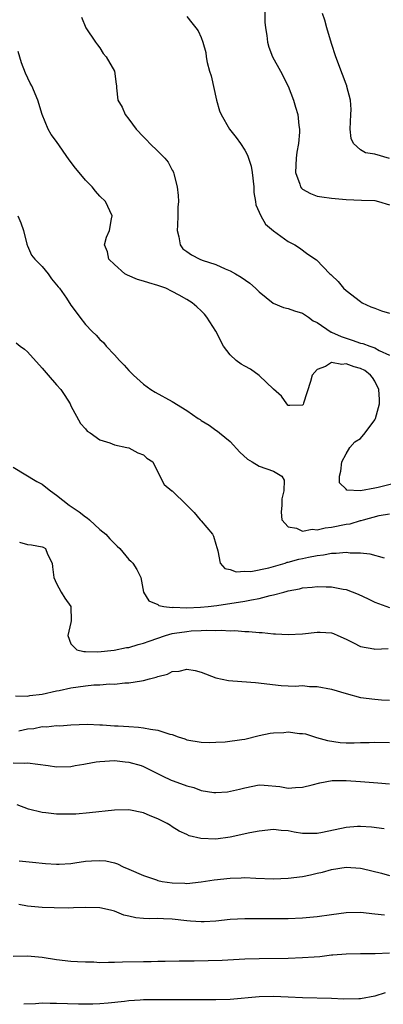
# Model space of a CAD drawing. Units: inches. Extents: x 2553000 to 2556000, y 1545000 to 1548000.
# Drawn here: x 2553790 to 2553840, y 1545000 to 1545136 of the extents above; entities that cross this region are included whole.
import ezdxf

# ---------------------------------------------------------------- set-up
doc = ezdxf.new("R2010")
doc.units = ezdxf.units.IN
doc.header["$MEASUREMENT"] = 0
doc.layers.add('LD25531545_2ft', color=142, linetype='Continuous')

msp = doc.modelspace()

# ---------------------------------------------------------------- linework, layer by layer
at = {"layer": 'LD25531545_2ft'}
for points, elevation in [([(2553823.78, 1545138.22), (2553823.79, 1545135.79), (2553823.86, 1545135), (2553824.07, 1545133.93), (2553824.15, 1545133), (2553824.32, 1545132.32), (2553824.85, 1545131), (2553825.93, 1545129), (2553827, 1545126.92), (2553827.75, 1545125), (2553828.04, 1545124.04), (2553828.32, 1545123), (2553828.48, 1545121.52), (2553828.57, 1545121), (2553828.59, 1545120.59), (2553828.43, 1545119), (2553828.19, 1545117.81), (2553828.13, 1545117), (2553828.04, 1545115), (2553828.62, 1545113.38), (2553828.71, 1545113), (2553828.83, 1545112.83), (2553829, 1545112.69), (2553830.08, 1545112.08), (2553831, 1545111.75), (2553831.64, 1545111.64), (2553833, 1545111.45), (2553835, 1545111.25), (2553837.16, 1545111.16), (2553839, 1545111.12), (2553839.48, 1545111), (2553841, 1545110.52)], 7838), ([(2553841, 1545116.92), (2553839, 1545117.53), (2553837.71, 1545117.71), (2553837, 1545118.13), (2553836.02, 1545119), (2553835.69, 1545119.69), (2553835.59, 1545121), (2553835.65, 1545123), (2553835.71, 1545123.71), (2553835.6, 1545125), (2553835.11, 1545126.89), (2553835.09, 1545127), (2553835, 1545127.2), (2553834.53, 1545128.53), (2553833.61, 1545131), (2553833, 1545132.83), (2553832.34, 1545135), (2553832.07, 1545136.07), (2553831.77, 1545137)], 7836), ([(2553798.46, 1545136.46), (2553799.07, 1545135), (2553800.4, 1545133), (2553800.65, 1545132.65), (2553801, 1545132.26), (2553801.47, 1545131.47), (2553801.86, 1545131), (2553803.03, 1545129), (2553803.23, 1545127.23), (2553803.29, 1545127), (2553803.31, 1545126.69), (2553803.48, 1545125), (2553804.05, 1545124.05), (2553804.47, 1545123), (2553805, 1545122.38), (2553806.01, 1545121), (2553807, 1545119.95), (2553807.48, 1545119.48), (2553807.9, 1545119), (2553809, 1545117.96), (2553809.96, 1545117), (2553810.43, 1545116.43), (2553811, 1545115.32), (2553811.12, 1545115.12), (2553811.16, 1545115), (2553811.2, 1545114.8), (2553811.67, 1545113), (2553811.82, 1545111.82), (2553811.85, 1545111), (2553811.78, 1545110.22), (2553811.78, 1545109), (2553811.72, 1545107.72), (2553811.66, 1545107), (2553811.89, 1545106.11), (2553812.07, 1545105), (2553812.47, 1545104.47), (2553813, 1545104.07), (2553813.63, 1545103.63), (2553814.82, 1545103), (2553815.11, 1545102.89), (2553817, 1545102.27), (2553818.31, 1545101.69), (2553819, 1545101.41), (2553819.73, 1545101), (2553820.52, 1545100.52), (2553821.7, 1545099.7), (2553822.5, 1545099), (2553823, 1545098.49), (2553824.94, 1545096.94), (2553826.35, 1545096.35), (2553827, 1545096.21), (2553827.88, 1545095.88), (2553829, 1545095.56), (2553829.8, 1545095), (2553830.48, 1545094.48), (2553831, 1545094.25), (2553832.93, 1545092.93), (2553833, 1545092.91), (2553834.32, 1545092.32), (2553835, 1545092.08), (2553835.84, 1545091.84), (2553837, 1545091.4), (2553837.34, 1545091.34), (2553838.28, 1545091), (2553839, 1545090.78), (2553839.59, 1545090.41), (2553841, 1545089.74)], 7842), ([(2553813, 1545136.56), (2553813.71, 1545135.71), (2553814.24, 1545135), (2553814.57, 1545134.57), (2553815, 1545133.65), (2553815.22, 1545133), (2553815.61, 1545131.61), (2553815.66, 1545131), (2553815.81, 1545130.19), (2553816.14, 1545129), (2553816.35, 1545128.35), (2553817.1, 1545125), (2553817.54, 1545123.54), (2553817.76, 1545123), (2553818.92, 1545121), (2553819.82, 1545119.82), (2553820.41, 1545119), (2553821, 1545118.09), (2553821.39, 1545117.39), (2553821.88, 1545115.88), (2553822.04, 1545115), (2553822.25, 1545113), (2553822.26, 1545112.26), (2553822.49, 1545111), (2553822.54, 1545110.54), (2553823.23, 1545109), (2553823.86, 1545107.86), (2553825, 1545106.95), (2553827, 1545105.48), (2553827.91, 1545105), (2553828.58, 1545104.58), (2553829.73, 1545103.73), (2553830.93, 1545102.93), (2553832.76, 1545101), (2553832.91, 1545100.91), (2553833, 1545100.79), (2553833.92, 1545099.92), (2553834.63, 1545099), (2553835, 1545098.67), (2553837, 1545097.15), (2553837.21, 1545097), (2553838.45, 1545096.45), (2553839, 1545096.26), (2553839.88, 1545095.88), (2553841, 1545095.54)], 7840), ([(2553843, 1545072.32), (2553839.43, 1545071.43), (2553839, 1545071.38), (2553837, 1545070.98), (2553835.09, 1545071.09), (2553835, 1545071.21), (2553834.11, 1545072.11), (2553834.11, 1545073), (2553834.27, 1545073.73), (2553834.41, 1545075), (2553835, 1545076.12), (2553835.54, 1545077), (2553836.22, 1545077.78), (2553837, 1545078.23), (2553837.65, 1545079), (2553839, 1545080.8), (2553839.09, 1545081), (2553839.5, 1545082.5), (2553839.61, 1545083), (2553839.61, 1545083.61), (2553839.53, 1545085), (2553839, 1545086.17), (2553838.67, 1545086.67), (2553838.38, 1545087), (2553837.61, 1545087.61), (2553837, 1545087.89), (2553836.12, 1545088.12), (2553835, 1545088.55), (2553834.44, 1545088.44), (2553833, 1545088.74), (2553832.18, 1545088.18), (2553831, 1545087.77), (2553830.33, 1545087), (2553830.1, 1545086.1), (2553829.12, 1545083.12), (2553829.07, 1545082.93), (2553829, 1545082.84), (2553827.23, 1545082.77), (2553827, 1545082.8), (2553826.81, 1545083), (2553826.07, 1545084.07), (2553825, 1545085.04), (2553823, 1545086.95), (2553821.8, 1545087.8), (2553821, 1545088.22), (2553820.51, 1545088.51), (2553819.83, 1545089), (2553819, 1545089.78), (2553818.07, 1545091), (2553817, 1545093.07), (2553815.79, 1545095), (2553815.43, 1545095.43), (2553815, 1545095.86), (2553814.41, 1545096.41), (2553813.74, 1545097), (2553813, 1545097.46), (2553811.96, 1545098.04), (2553811, 1545098.57), (2553810.12, 1545099), (2553809, 1545099.39), (2553807.74, 1545099.74), (2553807, 1545099.99), (2553806.21, 1545100.21), (2553804.79, 1545100.79), (2553804.46, 1545101), (2553803, 1545102.26), (2553802.21, 1545103), (2553802.03, 1545104.03), (2553801.62, 1545105), (2553801.93, 1545106.07), (2553802.32, 1545107), (2553802.61, 1545108.61), (2553802.69, 1545109), (2553801.75, 1545111), (2553801, 1545111.74), (2553800.4, 1545112.4), (2553799.92, 1545113), (2553799, 1545113.94), (2553798.11, 1545115), (2553797.62, 1545115.62), (2553796.76, 1545116.76), (2553795, 1545119.27), (2553794.27, 1545120.27), (2553793.84, 1545121), (2553793.04, 1545123), (2553792.43, 1545125), (2553791.57, 1545127), (2553791.36, 1545127.36), (2553790.72, 1545128.72), (2553790.16, 1545130.16), (2553789.72, 1545131.72)], 7844), ([(2553789.67, 1545109), (2553790.05, 1545108.05), (2553790.44, 1545107), (2553790.92, 1545105.08), (2553790.94, 1545104.94), (2553791, 1545104.86), (2553791.56, 1545103.56), (2553791.99, 1545103), (2553793, 1545102.02), (2553793.85, 1545101), (2553794.29, 1545100.29), (2553795, 1545099.49), (2553795.21, 1545099.21), (2553795.4, 1545099), (2553796.36, 1545097.64), (2553797, 1545096.68), (2553797.7, 1545095.7), (2553798.22, 1545095), (2553799, 1545094.01), (2553799.94, 1545093), (2553800.49, 1545092.49), (2553801, 1545091.9), (2553801.48, 1545091.48), (2553801.85, 1545091), (2553803, 1545089.78), (2553803.71, 1545089), (2553804.37, 1545088.37), (2553805, 1545087.64), (2553805.66, 1545087), (2553807, 1545085.75), (2553808.02, 1545085), (2553808.62, 1545084.62), (2553811, 1545083.34), (2553813, 1545082.12), (2553814.56, 1545081), (2553814.83, 1545080.83), (2553815, 1545080.7), (2553816.07, 1545080.07), (2553817, 1545079.4), (2553817.25, 1545079.25), (2553817.53, 1545079), (2553819, 1545077.79), (2553820.33, 1545076.33), (2553821.38, 1545075.38), (2553822.04, 1545075), (2553823, 1545074.39), (2553825, 1545073.7), (2553826.11, 1545073), (2553826.46, 1545072.46), (2553826.42, 1545071), (2553826.13, 1545069.87), (2553826.11, 1545069), (2553826.04, 1545068.04), (2553826.13, 1545067), (2553827, 1545066), (2553828.15, 1545065.85), (2553829, 1545065.42), (2553830.31, 1545065.69), (2553831, 1545065.6), (2553832.12, 1545065.88), (2553833, 1545065.95), (2553835, 1545066.36), (2553835.55, 1545066.45), (2553837, 1545066.89), (2553837.1, 1545066.9), (2553837.41, 1545067), (2553839.58, 1545067.58), (2553841, 1545067.82)], 7846), ([(2553789.44, 1545091.44), (2553790, 1545091), (2553790.59, 1545090.59), (2553791, 1545090.23), (2553793, 1545087.94), (2553793.86, 1545087), (2553795, 1545085.64), (2553795.59, 1545085), (2553796.16, 1545084.16), (2553796.89, 1545083), (2553797, 1545082.74), (2553798.31, 1545080.31), (2553799, 1545079.55), (2553799.25, 1545079.25), (2553799.64, 1545079), (2553801, 1545078.06), (2553802.38, 1545077.62), (2553803, 1545077.33), (2553804.72, 1545077), (2553805, 1545076.92), (2553806.23, 1545076.23), (2553807, 1545075.96), (2553807.5, 1545075.5), (2553808.29, 1545075), (2553809, 1545073.56), (2553809.87, 1545071.87), (2553810.94, 1545071), (2553811, 1545070.97), (2553813, 1545069.03), (2553814, 1545068), (2553814.86, 1545067), (2553815, 1545066.85), (2553816.54, 1545065), (2553816.71, 1545064.71), (2553817, 1545063.63), (2553817.15, 1545063.15), (2553817.18, 1545063), (2553817.29, 1545062.71), (2553817.63, 1545061), (2553818.25, 1545060.25), (2553819, 1545060.12), (2553819.8, 1545059.8), (2553821, 1545059.89), (2553821.86, 1545059.86), (2553824.34, 1545060.34), (2553826.59, 1545061), (2553826.89, 1545061.11), (2553827, 1545061.12), (2553828.47, 1545061.53), (2553829, 1545061.62), (2553829.8, 1545061.8), (2553831, 1545062.04), (2553831.88, 1545062.12), (2553833, 1545062.37), (2553833.65, 1545062.35), (2553835, 1545062.51), (2553835.58, 1545062.42), (2553837, 1545062.41), (2553838.29, 1545062.29), (2553840.26, 1545061.74)], 7848), ([(2553789, 1545074.25), (2553792.26, 1545072.26), (2553793, 1545071.89), (2553793.51, 1545071.51), (2553794.15, 1545071), (2553795, 1545070.38), (2553796.74, 1545069), (2553798.11, 1545068.11), (2553799, 1545067.4), (2553799.24, 1545067.24), (2553799.55, 1545067), (2553801, 1545065.66), (2553801.82, 1545065), (2553802.37, 1545064.37), (2553803, 1545063.7), (2553803.36, 1545063.36), (2553803.77, 1545063), (2553805, 1545061.5), (2553805.25, 1545061.25), (2553805.54, 1545061), (2553806.12, 1545060.12), (2553806.64, 1545059), (2553807, 1545057), (2553807.77, 1545055.77), (2553809, 1545055.26), (2553809.13, 1545055.13), (2553809.83, 1545055), (2553811, 1545054.88), (2553811.1, 1545054.9), (2553813, 1545054.83), (2553814.89, 1545054.89), (2553815.97, 1545055), (2553817.14, 1545055.14), (2553821, 1545055.74), (2553821.94, 1545055.94), (2553823, 1545056.1), (2553824.51, 1545056.51), (2553825, 1545056.59), (2553826.39, 1545057), (2553826.88, 1545057.12), (2553827, 1545057.17), (2553828.57, 1545057.43), (2553829, 1545057.56), (2553830.34, 1545057.66), (2553831, 1545057.77), (2553832.27, 1545057.73), (2553833, 1545057.73), (2553834.59, 1545057.41), (2553835, 1545057.34), (2553836.7, 1545056.7), (2553838.07, 1545056.07), (2553839, 1545055.59), (2553841, 1545054.88)], 7850), ([(2553789.91, 1545063.91), (2553791, 1545063.56), (2553791.54, 1545063.54), (2553793, 1545063.25), (2553793.18, 1545063.18), (2553793.5, 1545063), (2553793.75, 1545062.25), (2553794.4, 1545061), (2553794.47, 1545060.47), (2553794.62, 1545059), (2553795, 1545058.2), (2553795.63, 1545057), (2553796.16, 1545056.16), (2553796.97, 1545055), (2553797.03, 1545053), (2553797, 1545052.8), (2553796.56, 1545051), (2553797, 1545049.82), (2553797.79, 1545049), (2553798.77, 1545048.77), (2553799, 1545048.79), (2553800.73, 1545048.73), (2553802.96, 1545048.96), (2553804.66, 1545049.34), (2553805, 1545049.35), (2553806.26, 1545049.74), (2553807, 1545049.91), (2553807.78, 1545050.22), (2553810.05, 1545051), (2553811, 1545051.26), (2553811.29, 1545051.29), (2553813, 1545051.56), (2553813.61, 1545051.62), (2553815, 1545051.68), (2553815.73, 1545051.73), (2553817, 1545051.68), (2553817.73, 1545051.73), (2553819, 1545051.62), (2553819.66, 1545051.66), (2553821, 1545051.54), (2553821.55, 1545051.55), (2553823, 1545051.4), (2553823.4, 1545051.4), (2553825, 1545051.24), (2553825.24, 1545051.24), (2553827, 1545051.15), (2553829, 1545051.24), (2553831, 1545051.45), (2553831.45, 1545051.45), (2553833, 1545051.35), (2553833.26, 1545051.26), (2553833.87, 1545051), (2553835, 1545050.47), (2553836.01, 1545049.99), (2553837, 1545049.46), (2553838.85, 1545049.15), (2553839, 1545049.1), (2553840.82, 1545049.18)], 7852), ([(2553789.34, 1545042.66), (2553791, 1545042.61), (2553791.31, 1545042.69), (2553793, 1545042.9), (2553795, 1545043.33), (2553795.39, 1545043.39), (2553797, 1545043.75), (2553799, 1545044.04), (2553800.17, 1545044.17), (2553801, 1545044.18), (2553802.32, 1545044.32), (2553803, 1545044.28), (2553804.45, 1545044.45), (2553805, 1545044.43), (2553806.74, 1545044.74), (2553807, 1545044.75), (2553807.86, 1545045), (2553808.78, 1545045.22), (2553809, 1545045.32), (2553810.34, 1545045.66), (2553811, 1545046), (2553811.93, 1545046.07), (2553813, 1545046.35), (2553814.16, 1545046.16), (2553815, 1545045.93), (2553817, 1545045.15), (2553818.77, 1545044.77), (2553820.62, 1545044.62), (2553822.49, 1545044.49), (2553826.06, 1545044.06), (2553827, 1545044.05), (2553827.99, 1545043.99), (2553829, 1545044.06), (2553829.96, 1545043.96), (2553831, 1545043.95), (2553833, 1545043.55), (2553835, 1545042.95), (2553837, 1545042.44), (2553839, 1545042.18), (2553839.91, 1545042.09), (2553841, 1545042.03)], 7854), ([(2553789.8, 1545037.8), (2553791, 1545038.09), (2553791.85, 1545038.15), (2553793, 1545038.41), (2553793.62, 1545038.38), (2553795, 1545038.53), (2553795.48, 1545038.52), (2553797, 1545038.65), (2553799.27, 1545038.73), (2553801, 1545038.63), (2553801.37, 1545038.63), (2553803, 1545038.5), (2553803.51, 1545038.49), (2553805, 1545038.41), (2553806.31, 1545038.31), (2553807, 1545038.23), (2553807.98, 1545038.02), (2553809, 1545037.89), (2553810.65, 1545037.35), (2553811, 1545037.28), (2553811.8, 1545037), (2553812.71, 1545036.71), (2553813, 1545036.58), (2553815, 1545036.22), (2553816.18, 1545036.18), (2553817, 1545036.24), (2553818.29, 1545036.29), (2553820.61, 1545036.61), (2553821, 1545036.68), (2553823, 1545037.16), (2553824.53, 1545037.47), (2553825, 1545037.54), (2553826.42, 1545037.58), (2553827, 1545037.65), (2553828.56, 1545037.44), (2553829, 1545037.45), (2553829.39, 1545037.39), (2553830.91, 1545036.91), (2553832.45, 1545036.45), (2553834.18, 1545036.18), (2553835, 1545036.13), (2553836.13, 1545036.13), (2553837, 1545036.18), (2553838.21, 1545036.21), (2553839, 1545036.26), (2553841, 1545036.18)], 7856), ([(2553789, 1545033.4), (2553790.64, 1545033.36), (2553791, 1545033.4), (2553793.83, 1545033), (2553795, 1545032.82), (2553797, 1545032.87), (2553797.59, 1545033), (2553798.78, 1545033.22), (2553799, 1545033.25), (2553800.48, 1545033.52), (2553801, 1545033.59), (2553803, 1545033.7), (2553804.47, 1545033.53), (2553805, 1545033.5), (2553806.71, 1545033), (2553807, 1545032.9), (2553809.6, 1545031.6), (2553810.85, 1545031), (2553811.11, 1545030.89), (2553813, 1545030.19), (2553813.99, 1545029.99), (2553815, 1545029.58), (2553816.73, 1545029.27), (2553817, 1545029.27), (2553818.63, 1545029.37), (2553820.27, 1545029.73), (2553821, 1545029.94), (2553823, 1545030.33), (2553823.68, 1545030.32), (2553825.87, 1545030.13), (2553827, 1545029.89), (2553828.01, 1545029.99), (2553829, 1545030), (2553830.34, 1545030.34), (2553831.37, 1545030.63), (2553833.07, 1545030.93), (2553835, 1545030.95), (2553837, 1545030.81), (2553839.4, 1545030.6), (2553841, 1545030.5)], 7858), ([(2553840.27, 1545024.27), (2553838.5, 1545024.5), (2553837, 1545024.6), (2553836.58, 1545024.58), (2553835, 1545024.44), (2553831.74, 1545023.74), (2553831, 1545023.61), (2553829.61, 1545023.61), (2553829, 1545023.63), (2553827.82, 1545023.82), (2553827, 1545023.97), (2553826.05, 1545024.05), (2553825, 1545024.16), (2553823, 1545023.96), (2553821.7, 1545023.7), (2553819, 1545023.11), (2553817, 1545022.85), (2553814.93, 1545022.93), (2553813.31, 1545023.31), (2553813, 1545023.47), (2553811.94, 1545023.94), (2553811, 1545024.52), (2553810.73, 1545024.73), (2553810.29, 1545025), (2553809, 1545025.64), (2553807.96, 1545026.04), (2553807, 1545026.47), (2553805, 1545026.87), (2553803, 1545026.85), (2553799.54, 1545026.46), (2553797.69, 1545026.31), (2553797, 1545026.28), (2553795, 1545026.29), (2553793.53, 1545026.47), (2553793, 1545026.52), (2553791.15, 1545027), (2553789.56, 1545027.56)], 7860), ([(2553789.83, 1545019.83), (2553791.67, 1545019.67), (2553793.49, 1545019.49), (2553795, 1545019.39), (2553795.38, 1545019.39), (2553797, 1545019.47), (2553797.54, 1545019.54), (2553799, 1545019.77), (2553799.83, 1545019.83), (2553801, 1545019.89), (2553801.82, 1545019.82), (2553803, 1545019.54), (2553803.42, 1545019.42), (2553804.21, 1545019), (2553805, 1545018.7), (2553807, 1545017.81), (2553808.81, 1545017.19), (2553809, 1545017.11), (2553809.58, 1545017), (2553811, 1545016.78), (2553812.73, 1545016.73), (2553813, 1545016.71), (2553815, 1545016.91), (2553816.8, 1545017.2), (2553819, 1545017.46), (2553820.51, 1545017.49), (2553821, 1545017.51), (2553822.56, 1545017.44), (2553825, 1545017.37), (2553827, 1545017.45), (2553829, 1545017.69), (2553830.11, 1545017.89), (2553831, 1545018.12), (2553831.73, 1545018.27), (2553833, 1545018.66), (2553835, 1545018.98), (2553837, 1545018.8), (2553837.24, 1545018.76), (2553839.88, 1545018.12), (2553841, 1545017.83)], 7862), ([(2553840.33, 1545012.33), (2553839, 1545012.48), (2553837, 1545012.67), (2553835, 1545012.63), (2553833, 1545012.39), (2553831, 1545012.11), (2553829, 1545011.9), (2553827, 1545011.81), (2553825, 1545011.81), (2553823, 1545011.84), (2553821.83, 1545011.83), (2553821, 1545011.84), (2553819, 1545011.73), (2553817, 1545011.5), (2553815.42, 1545011.42), (2553815, 1545011.38), (2553813.5, 1545011.5), (2553813, 1545011.52), (2553811, 1545011.78), (2553809.8, 1545011.8), (2553809, 1545011.87), (2553807.81, 1545011.81), (2553807, 1545011.86), (2553805.94, 1545011.94), (2553805, 1545012.17), (2553804.32, 1545012.32), (2553803, 1545012.86), (2553802.47, 1545013), (2553801, 1545013.33), (2553799, 1545013.39), (2553797.36, 1545013.36), (2553796.69, 1545013.31), (2553794.68, 1545013.32), (2553793, 1545013.38), (2553791, 1545013.59), (2553789.81, 1545013.81)], 7864), ([(2553789, 1545006.65), (2553791, 1545006.69), (2553793, 1545006.52), (2553795, 1545006.21), (2553797, 1545005.98), (2553797.91, 1545005.91), (2553799, 1545005.87), (2553800.15, 1545005.85), (2553801, 1545005.8), (2553802.17, 1545005.83), (2553803, 1545005.81), (2553804.13, 1545005.87), (2553807, 1545005.94), (2553808.07, 1545005.93), (2553809, 1545005.98), (2553810.02, 1545005.98), (2553811.97, 1545006.03), (2553814, 1545006), (2553817.89, 1545006.11), (2553821, 1545006.27), (2553823, 1545006.34), (2553827, 1545006.36), (2553829, 1545006.45), (2553830.58, 1545006.58), (2553831.37, 1545006.63), (2553833, 1545006.82), (2553833.18, 1545006.82), (2553835, 1545006.98), (2553837, 1545007.03), (2553839.02, 1545007.02), (2553841, 1545007.13)], 7866), ([(2553840.43, 1545001.57), (2553839, 1545001.11), (2553837, 1545000.77), (2553836.76, 1545000.76), (2553834.71, 1545000.71), (2553833, 1545000.79), (2553829, 1545000.9), (2553827, 1545001.01), (2553825, 1545001.08), (2553823, 1545001.03), (2553819, 1545000.68), (2553817, 1545000.6), (2553815, 1545000.6), (2553811, 1545000.62), (2553810.61, 1545000.61), (2553809, 1545000.64), (2553808.61, 1545000.61), (2553807, 1545000.62), (2553806.57, 1545000.57), (2553805, 1545000.47), (2553804.39, 1545000.39), (2553802.14, 1545000.14), (2553801, 1545000.05), (2553800.01, 1545000.01), (2553798.02, 1545000.02), (2553795, 1545000.13), (2553794.12, 1545000.12), (2553793, 1545000.15), (2553792.08, 1545000.08), (2553790.49, 1545000)], 7868)]:
    msp.add_lwpolyline(points, dxfattribs=dict(at, elevation=elevation))

doc.saveas('drawing.dxf')
